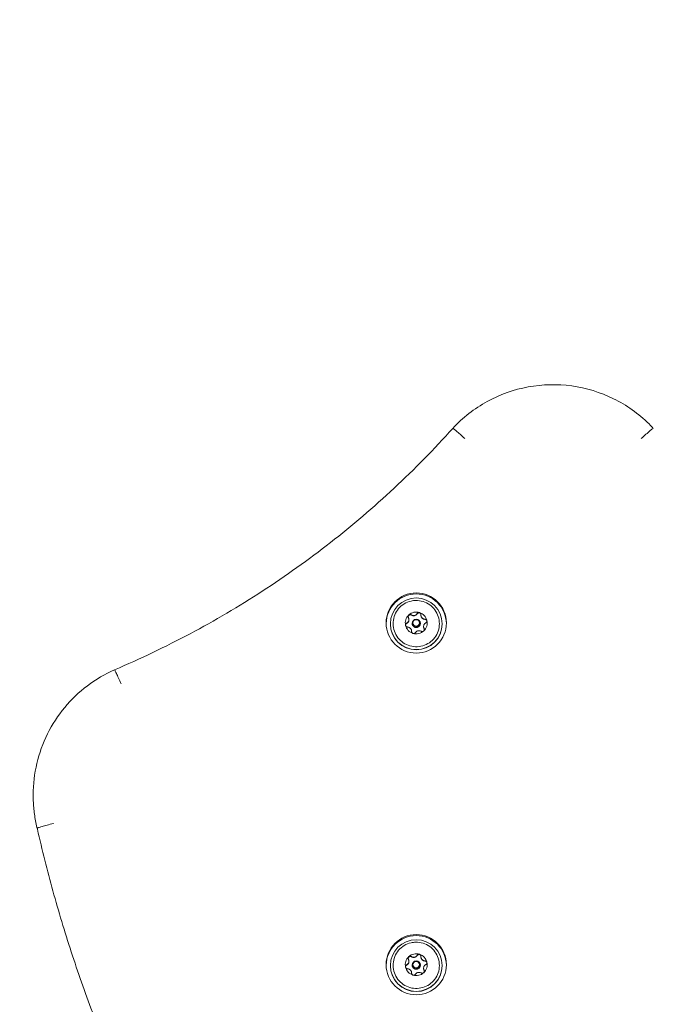
# Model space of a CAD drawing. Units: millimetres. Extents: x 611 to 11031, y 1105 to 7310.
# Drawn here: x 4234 to 4466, y 5468 to 5828 of the extents above; entities that cross this region are included whole.
import ezdxf

# ---------------------------------------------------------------- set-up
doc = ezdxf.new("R2010")
doc.units = ezdxf.units.MM
doc.header["$LTSCALE"] = 30
doc.layers.add('Fall Zone', color=5, linetype='Continuous', lineweight=20, true_color=0x0000ff)
doc.layers.add('Visible (ISO)', color=7, linetype='Continuous', lineweight=18)

msp = doc.modelspace()

# ---------------------------------------------------------------- linework, layer by layer
at = {"layer": 'Fall Zone', "color": 1, "true_color": 0xff0000}
msp.add_circle((4429.43, 5719.84), 1050, dxfattribs=at)
at = {"layer": 'Visible (ISO)'}
for p, q in [((4376.65, 5608.91), (4376.65, 5608.81)), ((4381.03, 5610.62), (4381.03, 5610.49)), ((4369.88, 5607.3), (4369.88, 5607.37)), ((4377.62, 5604.68), (4377.62, 5604.56)), ((4377.83, 5607.55), (4377.83, 5607.52)), ((4378.13, 5607.53), (4378.13, 5607.68)), ((4380.53, 5607.53), (4380.53, 5607.68)), ((4380.83, 5607.55), (4380.83, 5607.52)), ((4382, 5606.34), (4382, 5606.23)), ((4388.78, 5607.3), (4388.78, 5607.37)), ((4239.33, 5544.58), (4239.33, 5544.94)), ((4240.85, 5532.34), (4240.85, 5532.7)), ((4381.03, 5485.79), (4381.03, 5485.66)), ((4369.88, 5482.47), (4369.88, 5482.54)), ((4376.65, 5484.08), (4376.65, 5483.98)), ((4377.83, 5482.72), (4377.83, 5482.69)), ((4378.13, 5482.7), (4378.13, 5482.85)), ((4380.53, 5482.7), (4380.53, 5482.85)), ((4380.83, 5482.72), (4380.83, 5482.69)), ((4388.78, 5482.47), (4388.78, 5482.54)), ((4377.62, 5479.85), (4377.62, 5479.73)), ((4382, 5481.51), (4382, 5481.4))]:
    msp.add_line(p, q, dxfattribs=at)
for centre, major_axis in [((4379.33, 5607.67), (-11, 0)), ((4379.33, 5607.37), (9.45, 0)), ((4379.33, 5607.55), (-1.5, 0)), ((4379.33, 5607.68), (-1.2, 0)), ((4379.33, 5482.84), (-11, 0)), ((4379.33, 5482.54), (9.45, 0)), ((4379.33, 5482.72), (-1.5, 0)), ((4379.33, 5482.85), (-1.2, 0))]:
    msp.add_ellipse(centre, major_axis=major_axis, ratio=0.998642, dxfattribs=at)
for centre, major_axis, ratio, start_param, end_param in [((4379.33, 5607.3), (-11, 0), 0.998642, 3.158194, 6.266584), ((4379.33, 5607.68), (-4, 0), 0.998642, 4.412825, 5.460022), ((4380.28, 5610.62), (0.75, 0), 0.998642, 0.082216, 2.601841), ((4379.33, 5607.68), (4, 0), 0.998642, 0.224035, 1.271232), ((4379.33, 5607.68), (-4, 0), 0.998642, 5.460022, 6.50722), ((4375.15, 5608.81), (1.5, 0), 0.998642, 5.176611, 6.283185), ((4377.12, 5609.9), (-0.626, 0.413), 0.999465, 4.712389, 6.770274), ((4378.35, 5611.78), (-1.5, 0), 0.998642, 0.987821, 2.601841), ((4382.53, 5610.49), (-1.5, 0), 0.998642, 0, 1.554643), ((4379.33, 5607.68), (4, 0), 0.998642, 5.460022, 6.50722), ((4382.49, 5608.24), (0.75, 0), 0.998642, 0.103398, 1.554643), ((4379.33, 5607.3), (9.45, 0), 0.998642, 3.141593, 6.283185), ((4376.16, 5606.8), (-0.75, 0), 0.998642, 5.176611, 6.178803), ((4379.33, 5607.68), (-4, 0), 0.998642, 0.224035, 1.271232), ((4376.12, 5604.56), (1.5, 0), 0.998642, 6.242154, 6.283185), ((4379.33, 5607.52), (-1.5, 0), 0.998642, 0, 3.141593), ((4379.33, 5607.53), (-1.2, 0), 0.998642, 0, 3.141593), ((4379.33, 5607.68), (4, 0), 0.998642, 4.412825, 5.460022), ((4383.5, 5606.23), (-1.5, 0), 0.998642, 0, 0.507446), ((4381.54, 5605.14), (0.75, 0), 0.998642, 0.099083, 0.507446), ((4379.33, 5482.47), (11, 0), 0.998642, 0.016601, 3.124992), ((4379.33, 5482.85), (-4, 0), 0.998642, 5.460022, 6.50722), ((4377.12, 5485.07), (-0.626, 0.413), 0.999465, 4.712389, 6.770274), ((4379.33, 5482.85), (-4, 0), 0.998642, 4.412825, 5.460022), ((4378.35, 5486.95), (-1.5, 0), 0.998642, 0.987821, 2.601841), ((4380.28, 5485.79), (0.75, 0), 0.998642, 0.082216, 2.601841), ((4379.33, 5482.85), (4, 0), 0.998642, 0.224035, 1.271232), ((4382.53, 5485.66), (-1.5, 0), 0.998642, 0, 1.554643), ((4379.33, 5482.47), (9.45, 0), 0.998642, 3.141593, 6.283185), ((4376.16, 5481.97), (-0.75, 0), 0.998642, 5.176611, 6.178803), ((4379.33, 5482.85), (-4, 0), 0.998642, 0.224035, 1.271232), ((4375.15, 5483.98), (1.5, 0), 0.998642, 5.176611, 6.283185), ((4379.33, 5482.69), (-1.5, 0), 0.998642, 0, 3.141593), ((4379.33, 5482.7), (-1.2, 0), 0.998642, 0, 3.141593), ((4379.33, 5482.85), (4, 0), 0.998642, 5.460022, 6.50722), ((4382.49, 5483.41), (0.75, 0), 0.998642, 0.103398, 1.554643), ((4376.12, 5479.73), (1.5, 0), 0.998642, 6.242154, 6.283185), ((4379.33, 5482.85), (4, 0), 0.998642, 4.412825, 5.460022), ((4383.5, 5481.4), (-1.5, 0), 0.998642, 0, 0.507446), ((4381.54, 5480.31), (0.75, 0), 0.998642, 0.099083, 0.507446)]:
    msp.add_ellipse(centre, major_axis=major_axis, ratio=ratio, start_param=start_param, end_param=end_param, dxfattribs=at)
for points, knots in [([(4392.67, 5678.77), (4396.3, 5682.68), (4400.56, 5686), (4409.91, 5691.13), (4414.99, 5692.95), (4425.48, 5694.88), (4430.88, 5695), (4441.45, 5693.55), (4446.62, 5691.97), (4456.19, 5687.26), (4460.59, 5684.14), (4464.94, 5679.87), (4465.46, 5679.33), (4465.98, 5678.77)], [0.74794, 0.74794, 0.74794, 0.74794, 1.067932, 1.067932, 1.387985, 1.387985, 1.708076, 1.708076, 2.028171, 2.028171, 2.348231, 2.348231, 2.393653, 2.393653, 2.393653, 2.393653]), ([(4269.05, 5590.59), (4278.45, 5594.57), (4287.67, 5598.97), (4305.7, 5608.55), (4314.5, 5613.73), (4331.62, 5624.85), (4339.93, 5630.78), (4356.01, 5643.34), (4363.78, 5649.98), (4378.7, 5663.9), (4385.85, 5671.19), (4392.67, 5678.77)], [1.9722706, 1.9722706, 1.9722706, 1.9722706, 2.0597807, 2.0597807, 2.1472908, 2.1472908, 2.2348009, 2.2348009, 2.322311, 2.322311, 2.4098211, 2.4098211, 2.4098211, 2.4098211]), ([(4397.1, 5675.04), (4397.09, 5675.04), (4397.09, 5675.05), (4396.49, 5675.59), (4395.91, 5676.12), (4394.84, 5677.06), (4394.35, 5677.48), (4393.54, 5678.16), (4393.22, 5678.42), (4392.8, 5678.73), (4392.69, 5678.79), (4392.67, 5678.77)], [-0.002911, -0.002911, -0.002911, -0.002911, 0, 0, 0.2394191, 0.2394191, 0.4738109, 0.4738109, 0.7081947, 0.7081947, 0.9216497, 0.9216497, 0.9216497, 0.9216497]), ([(4461.55, 5675.04), (4461.56, 5675.04), (4461.57, 5675.05), (4462.16, 5675.6), (4462.74, 5676.12), (4463.82, 5677.06), (4464.3, 5677.48), (4465.11, 5678.16), (4465.43, 5678.42), (4465.85, 5678.73), (4465.96, 5678.79), (4465.98, 5678.77)], [-0.0031912, -0.0031912, -0.0031912, -0.0031912, 0, 0, 0.2391361, 0.2391361, 0.4735279, 0.4735279, 0.7079117, 0.7079117, 0.9213668, 0.9213668, 0.9213668, 0.9213668]), ([(4377.45, 5615.68), (4376.57, 5615.48), (4375.72, 5615.14), (4374.18, 5614.21), (4373.48, 5613.61), (4372.31, 5612.24), (4371.83, 5611.46), (4371.15, 5609.79), (4370.95, 5608.91), (4370.82, 5607.11), (4370.91, 5606.2), (4371.36, 5604.45), (4371.73, 5603.62), (4372.71, 5602.1), (4373.32, 5601.43), (4374.73, 5600.3), (4375.52, 5599.84), (4377.21, 5599.21), (4378.11, 5599.03), (4379.91, 5598.97), (4380.82, 5599.08), (4382.55, 5599.58), (4383.38, 5599.97), (4384.86, 5600.99), (4385.52, 5601.62), (4386.61, 5603.06), (4387.04, 5603.87), (4387.62, 5605.57), (4387.78, 5606.47), (4387.79, 5608.27), (4387.65, 5609.18), (4387.1, 5610.89), (4386.69, 5611.7), (4385.62, 5613.16), (4384.97, 5613.8), (4383.5, 5614.85), (4382.68, 5615.25), (4380.96, 5615.78), (4380.05, 5615.91), (4378.58, 5615.88), (4378.01, 5615.81), (4377.45, 5615.68)], [0, 0, 0, 0, 0.320045, 0.320045, 0.640068, 0.640068, 0.96006, 0.96006, 1.280025, 1.280025, 1.599975, 1.599975, 1.919932, 1.919932, 2.239911, 2.239911, 2.559922, 2.559922, 2.879959, 2.879959, 3.200009, 3.200009, 3.520051, 3.520051, 3.840069, 3.840069, 4.160056, 4.160056, 4.480016, 4.480016, 4.799966, 4.799966, 5.119926, 5.119926, 5.439911, 5.439911, 5.759927, 5.759927, 6.079968, 6.079968, 6.283185, 6.283185, 6.283185, 6.283185]), ([(4379.64, 5611.14), (4379.7, 5611.23), (4379.77, 5611.32), (4379.94, 5611.44), (4380.04, 5611.49), (4380.21, 5611.53), (4380.27, 5611.53), (4380.39, 5611.52), (4380.45, 5611.51), (4380.51, 5611.5)], [0.0469556, 0.0469556, 0.0469556, 0.0469556, 0.0865344, 0.0865344, 0.1221002, 0.1221002, 0.1398831, 0.1398831, 0.1576659, 0.1576659, 0.1576659, 0.1576659]), ([(4380.51, 5611.5), (4380.56, 5611.48), (4380.62, 5611.45), (4380.72, 5611.39), (4380.77, 5611.36), (4380.89, 5611.23), (4380.95, 5611.13), (4381.02, 5610.93), (4381.04, 5610.82), (4381.03, 5610.71)], [0.1576659, 0.1576659, 0.1576659, 0.1576659, 0.1754488, 0.1754488, 0.1932317, 0.1932317, 0.2287975, 0.2287975, 0.2683763, 0.2683763, 0.2683763, 0.2683763]), ([(4375.82, 5607.6), (4375.94, 5607.65), (4376.05, 5607.72), (4376.24, 5607.88), (4376.33, 5607.98), (4376.48, 5608.2), (4376.54, 5608.33), (4376.62, 5608.6), (4376.65, 5608.75), (4376.65, 5609.03), (4376.63, 5609.17), (4376.57, 5609.42), (4376.52, 5609.55), (4376.46, 5609.67)], [0.0813899, 0.0813899, 0.0813899, 0.0813899, 0.1308862, 0.1308862, 0.1732559, 0.1732559, 0.2156255, 0.2156255, 0.2579951, 0.2579951, 0.3003648, 0.3003648, 0.349861, 0.349861, 0.349861, 0.349861]), ([(4376.46, 5609.67), (4376.41, 5609.77), (4376.38, 5609.88), (4376.36, 5610.09), (4376.37, 5610.2), (4376.43, 5610.37), (4376.46, 5610.42), (4376.52, 5610.52), (4376.56, 5610.57), (4376.61, 5610.61)], [0.0469556, 0.0469556, 0.0469556, 0.0469556, 0.0865344, 0.0865344, 0.1221002, 0.1221002, 0.1398831, 0.1398831, 0.1576659, 0.1576659, 0.1576659, 0.1576659]), ([(4376.61, 5610.61), (4376.65, 5610.65), (4376.7, 5610.68), (4376.8, 5610.74), (4376.86, 5610.76), (4377.02, 5610.81), (4377.13, 5610.81), (4377.34, 5610.77), (4377.44, 5610.72), (4377.53, 5610.66)], [0.1576659, 0.1576659, 0.1576659, 0.1576659, 0.1754488, 0.1754488, 0.1932317, 0.1932317, 0.2287975, 0.2287975, 0.2683763, 0.2683763, 0.2683763, 0.2683763]), ([(4377.53, 5610.66), (4377.64, 5610.58), (4377.76, 5610.52), (4378, 5610.43), (4378.13, 5610.4), (4378.4, 5610.37), (4378.55, 5610.38), (4378.83, 5610.45), (4378.96, 5610.5), (4379.2, 5610.64), (4379.31, 5610.73), (4379.49, 5610.91), (4379.57, 5611.02), (4379.64, 5611.14)], [0.0813899, 0.0813899, 0.0813899, 0.0813899, 0.1308862, 0.1308862, 0.1732559, 0.1732559, 0.2156255, 0.2156255, 0.2579951, 0.2579951, 0.3003648, 0.3003648, 0.349861, 0.349861, 0.349861, 0.349861]), ([(4381.03, 5610.71), (4381.03, 5610.57), (4381.04, 5610.43), (4381.09, 5610.18), (4381.13, 5610.05), (4381.25, 5609.8), (4381.33, 5609.67), (4381.53, 5609.47), (4381.64, 5609.38), (4381.88, 5609.24), (4382, 5609.19), (4382.24, 5609.13), (4382.37, 5609.12), (4382.51, 5609.12)], [0.0813899, 0.0813899, 0.0813899, 0.0813899, 0.1308862, 0.1308862, 0.1732559, 0.1732559, 0.2156255, 0.2156255, 0.2579951, 0.2579951, 0.3003648, 0.3003648, 0.349861, 0.349861, 0.349861, 0.349861]), ([(4382.83, 5607.7), (4382.71, 5607.64), (4382.6, 5607.56), (4382.41, 5607.38), (4382.33, 5607.28), (4382.17, 5607.04), (4382.11, 5606.91), (4382.03, 5606.64), (4382, 5606.5), (4382, 5606.23), (4382.02, 5606.1), (4382.08, 5605.87), (4382.13, 5605.75), (4382.19, 5605.64)], [0.0813899, 0.0813899, 0.0813899, 0.0813899, 0.1308862, 0.1308862, 0.1732559, 0.1732559, 0.2156255, 0.2156255, 0.2579951, 0.2579951, 0.3003648, 0.3003648, 0.349861, 0.349861, 0.349861, 0.349861]), ([(4382.51, 5609.12), (4382.61, 5609.13), (4382.72, 5609.11), (4382.91, 5609.03), (4383, 5608.96), (4383.11, 5608.83), (4383.14, 5608.79), (4383.19, 5608.68), (4383.21, 5608.62), (4383.23, 5608.57)], [0.0469556, 0.0469556, 0.0469556, 0.0469556, 0.0865344, 0.0865344, 0.1221002, 0.1221002, 0.1398831, 0.1398831, 0.1576659, 0.1576659, 0.1576659, 0.1576659]), ([(4383.23, 5608.57), (4383.24, 5608.51), (4383.25, 5608.45), (4383.24, 5608.33), (4383.24, 5608.27), (4383.19, 5608.1), (4383.14, 5608), (4383.01, 5607.83), (4382.92, 5607.76), (4382.83, 5607.7)], [0.1576659, 0.1576659, 0.1576659, 0.1576659, 0.1754488, 0.1754488, 0.1932317, 0.1932317, 0.2287975, 0.2287975, 0.2683763, 0.2683763, 0.2683763, 0.2683763]), ([(4375.43, 5606.79), (4375.41, 5606.85), (4375.41, 5606.91), (4375.41, 5607.03), (4375.42, 5607.08), (4375.46, 5607.25), (4375.51, 5607.34), (4375.64, 5607.5), (4375.73, 5607.56), (4375.82, 5607.6)], [0.1576659, 0.1576659, 0.1576659, 0.1576659, 0.1754488, 0.1754488, 0.1932317, 0.1932317, 0.2287975, 0.2287975, 0.2683763, 0.2683763, 0.2683763, 0.2683763]), ([(4376.14, 5606.18), (4376.04, 5606.19), (4375.93, 5606.22), (4375.75, 5606.32), (4375.65, 5606.39), (4375.54, 5606.52), (4375.51, 5606.57), (4375.46, 5606.68), (4375.44, 5606.73), (4375.43, 5606.79)], [0.0469556, 0.0469556, 0.0469556, 0.0469556, 0.0865344, 0.0865344, 0.1221002, 0.1221002, 0.1398831, 0.1398831, 0.1576659, 0.1576659, 0.1576659, 0.1576659]), ([(4377.62, 5604.6), (4377.63, 5604.72), (4377.62, 5604.85), (4377.56, 5605.09), (4377.52, 5605.21), (4377.4, 5605.45), (4377.32, 5605.57), (4377.12, 5605.77), (4377.01, 5605.87), (4376.77, 5606.02), (4376.65, 5606.07), (4376.41, 5606.15), (4376.28, 5606.18), (4376.14, 5606.18)], [0.0813899, 0.0813899, 0.0813899, 0.0813899, 0.1308862, 0.1308862, 0.1732559, 0.1732559, 0.2156255, 0.2156255, 0.2579951, 0.2579951, 0.3003648, 0.3003648, 0.349861, 0.349861, 0.349861, 0.349861]), ([(4378.15, 5603.86), (4378.09, 5603.88), (4378.03, 5603.9), (4377.93, 5603.96), (4377.89, 5604), (4377.76, 5604.11), (4377.7, 5604.21), (4377.63, 5604.39), (4377.61, 5604.5), (4377.62, 5604.6)], [0.1576659, 0.1576659, 0.1576659, 0.1576659, 0.1754488, 0.1754488, 0.1932317, 0.1932317, 0.2287975, 0.2287975, 0.2683763, 0.2683763, 0.2683763, 0.2683763]), ([(4379.01, 5604.17), (4378.96, 5604.08), (4378.88, 5604.01), (4378.71, 5603.9), (4378.61, 5603.85), (4378.44, 5603.83), (4378.38, 5603.83), (4378.26, 5603.83), (4378.2, 5603.85), (4378.15, 5603.86)], [0.0469556, 0.0469556, 0.0469556, 0.0469556, 0.0865344, 0.0865344, 0.1221002, 0.1221002, 0.1398831, 0.1398831, 0.1576659, 0.1576659, 0.1576659, 0.1576659]), ([(4381.12, 5604.65), (4381.01, 5604.71), (4380.89, 5604.77), (4380.65, 5604.84), (4380.52, 5604.86), (4380.25, 5604.87), (4380.1, 5604.86), (4379.83, 5604.79), (4379.69, 5604.74), (4379.45, 5604.61), (4379.34, 5604.54), (4379.16, 5604.37), (4379.08, 5604.27), (4379.01, 5604.17)], [0.0813899, 0.0813899, 0.0813899, 0.0813899, 0.1308862, 0.1308862, 0.1732559, 0.1732559, 0.2156255, 0.2156255, 0.2579951, 0.2579951, 0.3003648, 0.3003648, 0.349861, 0.349861, 0.349861, 0.349861]), ([(4382.05, 5604.75), (4382, 5604.71), (4381.95, 5604.67), (4381.85, 5604.62), (4381.8, 5604.59), (4381.63, 5604.54), (4381.52, 5604.54), (4381.31, 5604.56), (4381.21, 5604.6), (4381.12, 5604.65)], [0.1576659, 0.1576659, 0.1576659, 0.1576659, 0.1754488, 0.1754488, 0.1932317, 0.1932317, 0.2287975, 0.2287975, 0.2683763, 0.2683763, 0.2683763, 0.2683763]), ([(4382.19, 5605.64), (4382.24, 5605.55), (4382.27, 5605.45), (4382.29, 5605.25), (4382.28, 5605.14), (4382.22, 5604.98), (4382.19, 5604.93), (4382.13, 5604.84), (4382.09, 5604.79), (4382.05, 5604.75)], [0.0469556, 0.0469556, 0.0469556, 0.0469556, 0.0865344, 0.0865344, 0.1221002, 0.1221002, 0.1398831, 0.1398831, 0.1576659, 0.1576659, 0.1576659, 0.1576659]), ([(4239.33, 5544.94), (4239.33, 5548.78), (4239.77, 5552.62), (4241.53, 5560.1), (4242.84, 5563.73), (4246.26, 5570.61), (4248.37, 5573.85), (4253.28, 5579.76), (4256.07, 5582.43), (4262.2, 5587.07), (4265.53, 5589.03), (4269.05, 5590.59)], [0, 0, 0, 0, 0.230631, 0.230631, 0.461261, 0.461261, 0.691892, 0.691892, 0.922523, 0.922523, 1.153154, 1.153154, 1.153154, 1.153154]), ([(4271.44, 5585.4), (4271.43, 5585.41), (4271.43, 5585.42), (4271.11, 5586.16), (4270.79, 5586.87), (4270.21, 5588.17), (4269.95, 5588.74), (4269.52, 5589.69), (4269.34, 5590.05), (4269.12, 5590.49), (4269.06, 5590.6), (4269.05, 5590.59)], [-0.0031912, -0.0031912, -0.0031912, -0.0031912, 0, 0, 0.2391361, 0.2391361, 0.4735279, 0.4735279, 0.7079117, 0.7079117, 0.9136699, 0.9136699, 0.9136699, 0.9136699]), ([(4239.33, 5544.58), (4239.33, 5543.75), (4239.35, 5542.93), (4239.43, 5541.28), (4239.49, 5540.46), (4239.65, 5538.82), (4239.75, 5538), (4240, 5536.37), (4240.14, 5535.55), (4240.47, 5533.94), (4240.65, 5533.13), (4240.85, 5532.33)], [6.2831853, 6.2831853, 6.2831853, 6.2831853, 6.3327226, 6.3327226, 6.3822598, 6.3822598, 6.4317971, 6.4317971, 6.4813343, 6.4813343, 6.5308639, 6.5308639, 6.5308639, 6.5308639]), ([(4246.69, 5534.41), (4246.68, 5534.41), (4246.68, 5534.41), (4245.89, 5534.22), (4245.12, 5534.03), (4243.7, 5533.65), (4243.07, 5533.48), (4242, 5533.17), (4241.58, 5533.03), (4241, 5532.82), (4240.85, 5532.74), (4240.85, 5532.7)], [-0.9455182, -0.9455182, -0.9455182, -0.9455182, -0.9438233, -0.9438233, -0.7031467, -0.7031467, -0.4687488, -0.4687488, -0.2343698, -0.2343698, 0, 0, 0, 0]), ([(4240.85, 5532.33), (4242.57, 5524.77), (4244.46, 5517.25), (4248.58, 5502.3), (4250.82, 5494.87), (4255.63, 5480.13), (4258.2, 5472.81), (4263.68, 5458.31), (4266.59, 5451.12), (4272.73, 5436.88), (4275.97, 5429.83), (4279.37, 5422.86)], [0.2228776, 0.2228776, 0.2228776, 0.2228776, 0.2688761, 0.2688761, 0.3148746, 0.3148746, 0.3608731, 0.3608731, 0.4068716, 0.4068716, 0.4528701, 0.4528701, 0.4528701, 0.4528701]), ([(4377.45, 5490.85), (4376.57, 5490.65), (4375.72, 5490.31), (4374.18, 5489.37), (4373.48, 5488.78), (4372.31, 5487.41), (4371.83, 5486.63), (4371.15, 5484.96), (4370.95, 5484.08), (4370.82, 5482.28), (4370.91, 5481.37), (4371.36, 5479.62), (4371.73, 5478.79), (4372.71, 5477.27), (4373.32, 5476.6), (4374.73, 5475.47), (4375.52, 5475.01), (4377.21, 5474.38), (4378.11, 5474.2), (4379.91, 5474.14), (4380.82, 5474.25), (4382.55, 5474.75), (4383.38, 5475.14), (4384.86, 5476.16), (4385.52, 5476.79), (4386.61, 5478.23), (4387.04, 5479.04), (4387.62, 5480.74), (4387.78, 5481.64), (4387.79, 5483.44), (4387.65, 5484.35), (4387.1, 5486.06), (4386.69, 5486.87), (4385.62, 5488.33), (4384.97, 5488.97), (4383.5, 5490.02), (4382.68, 5490.42), (4380.96, 5490.95), (4380.05, 5491.08), (4378.58, 5491.05), (4378.01, 5490.98), (4377.45, 5490.85)], [0, 0, 0, 0, 0.320045, 0.320045, 0.640068, 0.640068, 0.96006, 0.96006, 1.280025, 1.280025, 1.599975, 1.599975, 1.919932, 1.919932, 2.239911, 2.239911, 2.559922, 2.559922, 2.879959, 2.879959, 3.200009, 3.200009, 3.520051, 3.520051, 3.840069, 3.840069, 4.160056, 4.160056, 4.480016, 4.480016, 4.799966, 4.799966, 5.119926, 5.119926, 5.439911, 5.439911, 5.759927, 5.759927, 6.079968, 6.079968, 6.283185, 6.283185, 6.283185, 6.283185]), ([(4376.46, 5484.84), (4376.41, 5484.94), (4376.38, 5485.05), (4376.36, 5485.26), (4376.37, 5485.37), (4376.43, 5485.54), (4376.46, 5485.59), (4376.52, 5485.69), (4376.56, 5485.74), (4376.61, 5485.78)], [0.0469556, 0.0469556, 0.0469556, 0.0469556, 0.0865344, 0.0865344, 0.1221002, 0.1221002, 0.1398831, 0.1398831, 0.1576659, 0.1576659, 0.1576659, 0.1576659]), ([(4376.61, 5485.78), (4376.65, 5485.82), (4376.7, 5485.85), (4376.8, 5485.91), (4376.86, 5485.93), (4377.02, 5485.98), (4377.13, 5485.98), (4377.34, 5485.94), (4377.44, 5485.89), (4377.53, 5485.83)], [0.1576659, 0.1576659, 0.1576659, 0.1576659, 0.1754488, 0.1754488, 0.1932317, 0.1932317, 0.2287975, 0.2287975, 0.2683763, 0.2683763, 0.2683763, 0.2683763]), ([(4377.53, 5485.83), (4377.64, 5485.75), (4377.76, 5485.69), (4378, 5485.6), (4378.13, 5485.57), (4378.4, 5485.54), (4378.55, 5485.55), (4378.83, 5485.62), (4378.96, 5485.67), (4379.2, 5485.81), (4379.31, 5485.9), (4379.49, 5486.08), (4379.57, 5486.19), (4379.64, 5486.31)], [0.0813899, 0.0813899, 0.0813899, 0.0813899, 0.1308862, 0.1308862, 0.1732559, 0.1732559, 0.2156255, 0.2156255, 0.2579951, 0.2579951, 0.3003648, 0.3003648, 0.349861, 0.349861, 0.349861, 0.349861]), ([(4379.64, 5486.31), (4379.7, 5486.4), (4379.77, 5486.49), (4379.94, 5486.61), (4380.04, 5486.66), (4380.21, 5486.7), (4380.27, 5486.7), (4380.39, 5486.69), (4380.45, 5486.68), (4380.51, 5486.67)], [0.0469556, 0.0469556, 0.0469556, 0.0469556, 0.0865344, 0.0865344, 0.1221002, 0.1221002, 0.1398831, 0.1398831, 0.1576659, 0.1576659, 0.1576659, 0.1576659]), ([(4380.51, 5486.67), (4380.56, 5486.65), (4380.62, 5486.62), (4380.72, 5486.56), (4380.77, 5486.53), (4380.89, 5486.4), (4380.95, 5486.3), (4381.02, 5486.1), (4381.04, 5485.99), (4381.03, 5485.88)], [0.1576659, 0.1576659, 0.1576659, 0.1576659, 0.1754488, 0.1754488, 0.1932317, 0.1932317, 0.2287975, 0.2287975, 0.2683763, 0.2683763, 0.2683763, 0.2683763]), ([(4381.03, 5485.88), (4381.03, 5485.74), (4381.04, 5485.6), (4381.09, 5485.35), (4381.13, 5485.22), (4381.25, 5484.97), (4381.33, 5484.84), (4381.53, 5484.64), (4381.64, 5484.55), (4381.88, 5484.41), (4382, 5484.36), (4382.24, 5484.3), (4382.37, 5484.29), (4382.51, 5484.29)], [0.0813899, 0.0813899, 0.0813899, 0.0813899, 0.1308862, 0.1308862, 0.1732559, 0.1732559, 0.2156255, 0.2156255, 0.2579951, 0.2579951, 0.3003648, 0.3003648, 0.349861, 0.349861, 0.349861, 0.349861]), ([(4375.43, 5481.96), (4375.41, 5482.02), (4375.41, 5482.08), (4375.41, 5482.2), (4375.42, 5482.25), (4375.46, 5482.42), (4375.51, 5482.51), (4375.64, 5482.67), (4375.73, 5482.73), (4375.82, 5482.77)], [0.1576659, 0.1576659, 0.1576659, 0.1576659, 0.1754488, 0.1754488, 0.1932317, 0.1932317, 0.2287975, 0.2287975, 0.2683763, 0.2683763, 0.2683763, 0.2683763]), ([(4376.14, 5481.35), (4376.04, 5481.36), (4375.93, 5481.39), (4375.75, 5481.49), (4375.65, 5481.55), (4375.54, 5481.69), (4375.51, 5481.74), (4375.46, 5481.85), (4375.44, 5481.9), (4375.43, 5481.96)], [0.0469556, 0.0469556, 0.0469556, 0.0469556, 0.0865344, 0.0865344, 0.1221002, 0.1221002, 0.1398831, 0.1398831, 0.1576659, 0.1576659, 0.1576659, 0.1576659]), ([(4375.82, 5482.77), (4375.94, 5482.82), (4376.05, 5482.89), (4376.24, 5483.05), (4376.33, 5483.15), (4376.48, 5483.37), (4376.54, 5483.5), (4376.62, 5483.77), (4376.65, 5483.92), (4376.65, 5484.2), (4376.63, 5484.34), (4376.57, 5484.59), (4376.52, 5484.72), (4376.46, 5484.84)], [0.0813899, 0.0813899, 0.0813899, 0.0813899, 0.1308862, 0.1308862, 0.1732559, 0.1732559, 0.2156255, 0.2156255, 0.2579951, 0.2579951, 0.3003648, 0.3003648, 0.349861, 0.349861, 0.349861, 0.349861]), ([(4382.83, 5482.87), (4382.71, 5482.81), (4382.6, 5482.73), (4382.41, 5482.55), (4382.33, 5482.45), (4382.17, 5482.21), (4382.11, 5482.08), (4382.03, 5481.81), (4382, 5481.67), (4382, 5481.4), (4382.02, 5481.27), (4382.08, 5481.04), (4382.13, 5480.92), (4382.19, 5480.81)], [0.0813899, 0.0813899, 0.0813899, 0.0813899, 0.1308862, 0.1308862, 0.1732559, 0.1732559, 0.2156255, 0.2156255, 0.2579951, 0.2579951, 0.3003648, 0.3003648, 0.349861, 0.349861, 0.349861, 0.349861]), ([(4382.51, 5484.29), (4382.61, 5484.3), (4382.72, 5484.28), (4382.91, 5484.2), (4383, 5484.13), (4383.11, 5484), (4383.14, 5483.95), (4383.19, 5483.85), (4383.21, 5483.79), (4383.23, 5483.74)], [0.0469556, 0.0469556, 0.0469556, 0.0469556, 0.0865344, 0.0865344, 0.1221002, 0.1221002, 0.1398831, 0.1398831, 0.1576659, 0.1576659, 0.1576659, 0.1576659]), ([(4383.23, 5483.74), (4383.24, 5483.68), (4383.25, 5483.62), (4383.24, 5483.5), (4383.24, 5483.44), (4383.19, 5483.27), (4383.14, 5483.17), (4383.01, 5483), (4382.92, 5482.93), (4382.83, 5482.87)], [0.1576659, 0.1576659, 0.1576659, 0.1576659, 0.1754488, 0.1754488, 0.1932317, 0.1932317, 0.2287975, 0.2287975, 0.2683763, 0.2683763, 0.2683763, 0.2683763]), ([(4377.62, 5479.77), (4377.63, 5479.89), (4377.62, 5480.02), (4377.56, 5480.26), (4377.52, 5480.38), (4377.4, 5480.62), (4377.32, 5480.74), (4377.12, 5480.94), (4377.01, 5481.04), (4376.77, 5481.19), (4376.65, 5481.24), (4376.41, 5481.32), (4376.28, 5481.35), (4376.14, 5481.35)], [0.0813899, 0.0813899, 0.0813899, 0.0813899, 0.1308862, 0.1308862, 0.1732559, 0.1732559, 0.2156255, 0.2156255, 0.2579951, 0.2579951, 0.3003648, 0.3003648, 0.349861, 0.349861, 0.349861, 0.349861]), ([(4378.15, 5479.03), (4378.09, 5479.05), (4378.03, 5479.07), (4377.93, 5479.13), (4377.89, 5479.17), (4377.76, 5479.28), (4377.7, 5479.38), (4377.63, 5479.56), (4377.61, 5479.67), (4377.62, 5479.77)], [0.1576659, 0.1576659, 0.1576659, 0.1576659, 0.1754488, 0.1754488, 0.1932317, 0.1932317, 0.2287975, 0.2287975, 0.2683763, 0.2683763, 0.2683763, 0.2683763]), ([(4379.01, 5479.34), (4378.96, 5479.25), (4378.88, 5479.18), (4378.71, 5479.07), (4378.61, 5479.02), (4378.44, 5479), (4378.38, 5479), (4378.26, 5479), (4378.2, 5479.01), (4378.15, 5479.03)], [0.0469556, 0.0469556, 0.0469556, 0.0469556, 0.0865344, 0.0865344, 0.1221002, 0.1221002, 0.1398831, 0.1398831, 0.1576659, 0.1576659, 0.1576659, 0.1576659]), ([(4381.12, 5479.82), (4381.01, 5479.88), (4380.89, 5479.94), (4380.65, 5480.01), (4380.52, 5480.03), (4380.25, 5480.04), (4380.1, 5480.03), (4379.83, 5479.96), (4379.69, 5479.91), (4379.45, 5479.78), (4379.34, 5479.71), (4379.16, 5479.54), (4379.08, 5479.44), (4379.01, 5479.34)], [0.0813899, 0.0813899, 0.0813899, 0.0813899, 0.1308862, 0.1308862, 0.1732559, 0.1732559, 0.2156255, 0.2156255, 0.2579951, 0.2579951, 0.3003648, 0.3003648, 0.349861, 0.349861, 0.349861, 0.349861]), ([(4382.05, 5479.92), (4382, 5479.88), (4381.95, 5479.84), (4381.85, 5479.79), (4381.8, 5479.76), (4381.63, 5479.71), (4381.52, 5479.7), (4381.31, 5479.73), (4381.21, 5479.77), (4381.12, 5479.82)], [0.1576659, 0.1576659, 0.1576659, 0.1576659, 0.1754488, 0.1754488, 0.1932317, 0.1932317, 0.2287975, 0.2287975, 0.2683763, 0.2683763, 0.2683763, 0.2683763]), ([(4382.19, 5480.81), (4382.24, 5480.72), (4382.27, 5480.62), (4382.29, 5480.42), (4382.28, 5480.31), (4382.22, 5480.15), (4382.19, 5480.1), (4382.13, 5480.01), (4382.09, 5479.96), (4382.05, 5479.92)], [0.0469556, 0.0469556, 0.0469556, 0.0469556, 0.0865344, 0.0865344, 0.1221002, 0.1221002, 0.1398831, 0.1398831, 0.1576659, 0.1576659, 0.1576659, 0.1576659])]:
    msp.add_open_spline(points, degree=3, knots=knots, dxfattribs=at)
msp.add_open_spline([(4240.85, 5532.33), (4240.85, 5532.33), (4240.85, 5532.33), (4240.85, 5532.34)], degree=3, dxfattribs=at)

doc.saveas('drawing.dxf')
